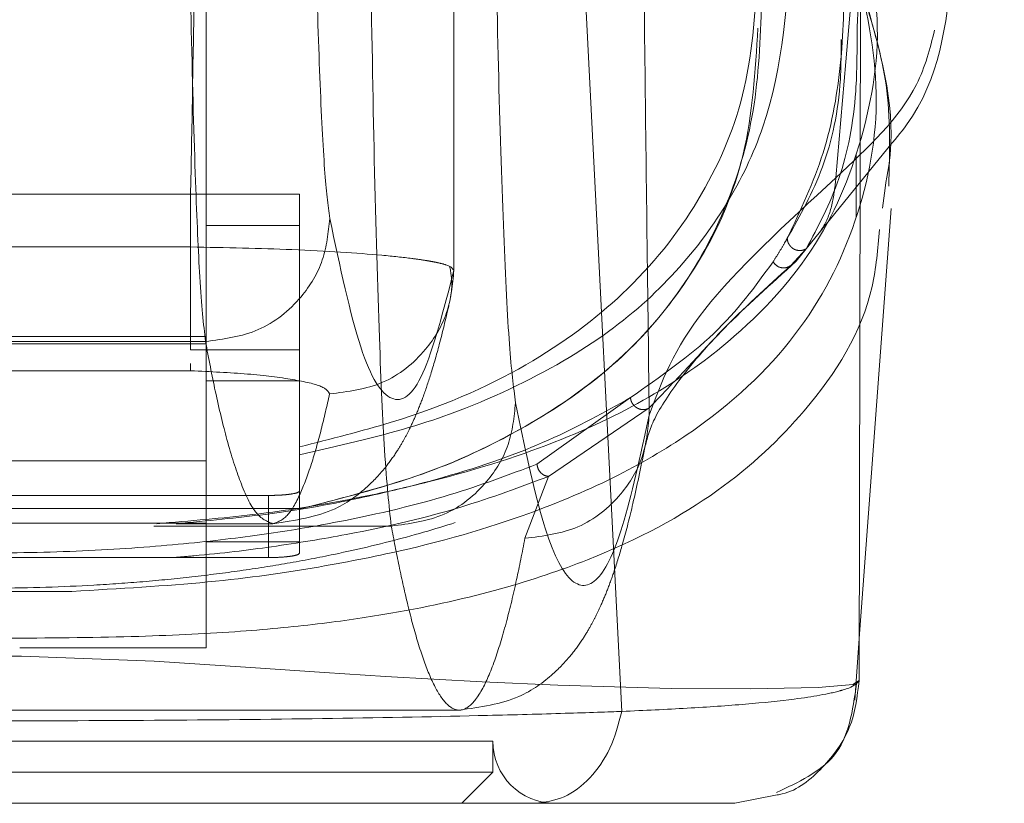
# Model space of a CAD drawing. Units: inches. Extents: x 0 to 23.4, y 0 to 16.5.
# Drawn here: x 7 to 7, y 13.1 to 13.1 of the extents above; entities that cross this region are included whole.
import ezdxf

# ---------------------------------------------------------------- set-up
doc = ezdxf.new("R2010")
doc.units = ezdxf.units.IN
doc.header["$MEASUREMENT"] = 0
doc.linetypes.add('HIDDEN', pattern=[0.075, 0.05, -0.025])

msp = doc.modelspace()

# ---------------------------------------------------------------- linework, layer by layer
at = {"color": 7, "linetype": 'HIDDEN', "lineweight": 0}
for p, q in [((6.994671, 13.09908), (6.994671, 13.161202)), ((6.994665, 13.099094), (6.994665, 13.16099)), ((6.980404, 13.124219), (6.980404, 13.077354)), ((7.014374, 13.099629), (7.019641, 13.106137)), ((7.017833, 13.102186), (7.017833, 13.105807)), ((6.97951, 13.103481), (6.956246, 13.103481)), ((6.97951, 13.103481), (6.985774, 13.103481)), ((6.97951, 13.094533), (6.97951, 13.103481)), ((6.985774, 13.103481), (6.985774, 13.101696)), ((6.980789, 13.101691), (6.980404, 13.101691)), ((6.985773, 13.101691), (6.980789, 13.101691)), ((6.985773, 13.101691), (6.985773, 13.085358)), ((6.97951, 13.10045), (6.967878, 13.10045)), ((7.014951, 13.100347), (7.014069, 13.099383)), ((7.014069, 13.099383), (7.014531, 13.099823)), ((6.980404, 13.095295), (6.95535, 13.095295)), ((6.95535, 13.094879), (6.980404, 13.094879)), ((6.955396, 13.095007), (6.980361, 13.095007)), ((6.985774, 13.094533), (6.97951, 13.094533)), ((6.97951, 13.093728), (6.97951, 13.093321)), ((6.97951, 13.093321), (6.967878, 13.093321)), ((6.980404, 13.092744), (6.985773, 13.092744)), ((7.004829, 13.091772), (6.999448, 13.087944)), ((7.005911, 13.091177), (7.000116, 13.087237)), ((6.95535, 13.088137), (6.980404, 13.088137)), ((7.000116, 13.087237), (6.998756, 13.083668)), ((6.983983, 13.086139), (6.951771, 13.086139)), ((6.983983, 13.08256), (6.983983, 13.086139)), ((6.985774, 13.085393), (6.949983, 13.085393)), ((6.985773, 13.085358), (6.985773, 13.083468)), ((6.985773, 13.082814), (6.985773, 13.085358)), ((6.980404, 13.084533), (6.95535, 13.084533)), ((6.977384, 13.084375), (6.991059, 13.084375)), ((6.978684, 13.084512), (6.984236, 13.084512)), ((6.980404, 13.083468), (6.985773, 13.083468)), ((6.951771, 13.08256), (6.983983, 13.08256)), ((6.963078, 13.080611), (6.972677, 13.080611)), ((7.01774, 13.074341), (7.018004, 13.077907)), ((6.980404, 13.077354), (6.969667, 13.077354)), ((6.940783, 13.073774), (6.994974, 13.073774)), ((6.938851, 13.071985), (6.996904, 13.071985)), ((6.996904, 13.070195), (6.996904, 13.071985)), ((6.967877, 13.070195), (6.996904, 13.070195)), ((6.995114, 13.068406), (6.996904, 13.070195))]:
    msp.add_line(p, q, dxfattribs=at)
at = {"color": 7, "linetype": 'Continuous', "lineweight": 15}
for p, q in [((7.004341, 13.0737), (7.001743, 13.124393)), ((7.01808, 13.115607), (7.017999, 13.075481)), ((7.019487, 13.103839), (7.019335, 13.102693)), ((7.018004, 13.077907), (7.019834, 13.102656)), ((7.013273, 13.068886), (7.010842, 13.068406))]:
    msp.add_line(p, q, dxfattribs=at)
at = {"color": 8, "linetype": 'Continuous', "lineweight": 15}
msp.add_line((7.017999, 13.075481), (7.017694, 13.07528), dxfattribs=at)
at = {"color": 7, "linetype": 'HIDDEN', "lineweight": 0, "flags": 128}
msp.add_lwpolyline([(7.017694, 13.07528), (7.017653, 13.075253), (7.015635, 13.075079), (7.011714, 13.07499), (7.007178, 13.075022), (7.000646, 13.075211), (6.996291, 13.075405), (6.990729, 13.075716), (6.987217, 13.075939), (6.982956, 13.076226), (6.977405, 13.076584), (6.969771, 13.076887), (6.965365, 13.076877), (6.961307, 13.07674), (6.954951, 13.07637), (6.950232, 13.076052), (6.946425, 13.075803), (6.940464, 13.075457), (6.935863, 13.075241), (6.929037, 13.075031), (6.924293, 13.074989), (6.920202, 13.075075), (6.918115, 13.075251), (6.918115, 13.075251)], dxfattribs=at)
at = {"color": 7, "linetype": 'HIDDEN', "lineweight": 0}
msp.add_arc((7.000483, 13.071985), 0.003579, 180, 270, dxfattribs=at)
for points, knots in [([(7.016661, 13.104436), (7.018182, 13.122263), (7.020993, 13.155214), (7.024667, 13.188179), (7.026354, 13.203308)], [0, 0, 0, 0, 0.541032, 1, 1, 1, 1]), ([(6.980866, 13.181147), (6.98069, 13.171042), (6.980376, 13.153047), (6.979924, 13.127157), (6.979648, 13.111373), (6.97951, 13.103481)], [0, 0, 0, 0, 0.39035, 0.695175, 1, 1, 1, 1]), ([(7.005192, 13.154325), (7.005228, 13.15071), (7.0053, 13.1435), (7.005414, 13.132801), (7.005532, 13.122231), (7.005651, 13.111955), (7.005778, 13.101474), (7.005866, 13.094488), (7.005912, 13.09076)], [0, 0, 0, 0, 0.167543, 0.334193, 0.499997, 0.664781, 0.821159, 1, 1, 1, 1]), ([(6.986522, 13.126778), (6.986581, 13.123639), (6.9867, 13.117284), (6.986942, 13.109913), (6.987217, 13.104443), (6.987418, 13.102871), (6.987517, 13.102094)], [0, 0, 0, 0, 0.246987, 0.499968, 0.752966, 1, 1, 1, 1]), ([(6.980361, 13.095007), (6.980251, 13.096013), (6.980052, 13.097849), (6.979775, 13.104221), (6.979543, 13.112299), (6.979424, 13.119507), (6.979366, 13.122982)], [0, 0, 0, 0, 0.274219, 0.500013, 0.758926, 1, 1, 1, 1]), ([(7.013858, 13.10095), (7.01462, 13.10256), (7.016145, 13.105781), (7.017059, 13.111087), (7.017202, 13.116644), (7.016571, 13.120598), (7.016255, 13.122577)], [0, 0, 0, 0, 0.257292, 0.514568, 0.757036, 1, 1, 1, 1]), ([(7.017255, 13.121501), (7.017578, 13.119283), (7.01802, 13.116238), (7.01791, 13.113679), (7.01788, 13.112984)], [0, 0, 0, 0, 0.728256, 1, 1, 1, 1]), ([(6.997021, 13.121084), (6.997091, 13.117316), (6.997234, 13.109691), (6.997525, 13.100846), (6.997855, 13.094281), (6.998096, 13.092395), (6.998215, 13.091463)], [0, 0, 0, 0, 0.246987, 0.499968, 0.752966, 1, 1, 1, 1]), ([(6.921215, 13.119295), (6.920574, 13.116925), (6.919293, 13.112187), (6.919466, 13.105766), (6.921061, 13.099892), (6.923761, 13.095476), (6.926812, 13.092258), (6.929655, 13.089961), (6.933016, 13.087867), (6.936446, 13.086237), (6.939539, 13.085052), (6.942206, 13.084179), (6.94512, 13.083377), (6.948157, 13.08269), (6.951091, 13.082146), (6.953871, 13.081722), (6.957476, 13.081283), (6.961344, 13.080965), (6.965389, 13.080815), (6.969284, 13.080777), (6.97323, 13.080906), (6.976887, 13.08117), (6.979701, 13.08145), (6.982473, 13.081805), (6.985195, 13.082238), (6.988488, 13.08287), (6.992082, 13.083739), (6.995731, 13.084863), (6.999898, 13.086456), (7.004182, 13.088636), (7.008212, 13.091531), (7.0124, 13.095792), (7.015588, 13.101797), (7.016868, 13.109946), (7.015315, 13.11618), (7.014539, 13.119295)], [0, 0, 0, 0, 0.062708, 0.125327, 0.187609, 0.249811, 0.281716, 0.312303, 0.344852, 0.374993, 0.391096, 0.40625, 0.422716, 0.437783, 0.449297, 0.459805, 0.469403, 0.486334, 0.493868, 0.50112, 0.515728, 0.523847, 0.532773, 0.542399, 0.552919, 0.564417, 0.584847, 0.605988, 0.62724, 0.667468, 0.709205, 0.751057, 0.834024, 0.917072, 1, 1, 1, 1]), ([(6.977566, 13.084512), (6.979474, 13.084673), (6.983773, 13.085038), (6.988779, 13.085897), (6.994973, 13.087276), (7.00117, 13.089308), (7.006734, 13.092114), (7.011825, 13.095893), (7.016126, 13.100895), (7.018595, 13.107516), (7.019392, 13.113251), (7.018503, 13.117042), (7.018267, 13.118053)], [0, 0, 0, 0, 0.039171, 0.088262, 0.137497, 0.238649, 0.340322, 0.441923, 0.605969, 0.770068, 0.938717, 1, 1, 1, 1]), ([(6.985774, 13.088477), (6.987976, 13.088983), (6.992434, 13.090008), (6.998078, 13.092211), (7.003233, 13.095074), (7.007413, 13.098754), (7.010497, 13.102842), (7.013502, 13.109089), (7.013884, 13.11467), (7.014148, 13.118513)], [0, 0, 0, 0, 0.081823, 0.165619, 0.297666, 0.429859, 0.565218, 0.700601, 1, 1, 1, 1]), ([(7.017552, 13.117769), (7.018166, 13.115216), (7.019458, 13.109845), (7.018353, 13.102676), (7.015274, 13.096), (7.010544, 13.091155), (7.005172, 13.087721), (6.999761, 13.085245), (6.993744, 13.08335), (6.986988, 13.081987), (6.980892, 13.081089), (6.975393, 13.080769), (6.972677, 13.080612)], [0, 0, 0, 0, 0.14049, 0.295625, 0.451783, 0.608269, 0.687613, 0.766916, 0.859692, 0.906049, 0.953582, 1, 1, 1, 1]), ([(6.991059, 13.084375), (6.990927, 13.08556), (6.990688, 13.087719), (6.990356, 13.095216), (6.990077, 13.104719), (6.989934, 13.113199), (6.989865, 13.117287)], [0, 0, 0, 0, 0.274218, 0.500014, 0.758925, 1, 1, 1, 1]), ([(7.012177, 13.11663), (7.012035, 13.114239), (7.011756, 13.10952), (7.009198, 13.103412), (7.005228, 13.09818), (6.999612, 13.093825), (6.99331, 13.090838), (6.987582, 13.089393), (6.985773, 13.088937)], [0, 0, 0, 0, 0.200228, 0.395355, 0.590404, 0.757118, 0.92328, 1, 1, 1, 1]), ([(7.012389, 13.114934), (7.012321, 13.112814), (7.012185, 13.108569), (7.010568, 13.102877), (7.007776, 13.097689), (7.003505, 13.093009), (6.998075, 13.089524), (6.992193, 13.08699), (6.987911, 13.085901), (6.985773, 13.085358)], [0, 0, 0, 0, 0.166566, 0.333614, 0.496115, 0.65938, 0.827284, 0.913768, 1, 1, 1, 1]), ([(6.985773, 13.085358), (6.988134, 13.085967), (6.992866, 13.087187), (6.998597, 13.08983), (7.003824, 13.093282), (7.008514, 13.098617), (7.011674, 13.105009), (7.012016, 13.110577), (7.012169, 13.113052)], [0, 0, 0, 0, 0.101244, 0.202849, 0.367707, 0.532734, 0.792291, 1, 1, 1, 1]), ([(7.01788, 13.112984), (7.017879, 13.111782), (7.017876, 13.108658), (7.017007, 13.104179), (7.015637, 13.101625), (7.014951, 13.100347)], [0, 0, 0, 0, 0.238158, 0.618784, 1, 1, 1, 1]), ([(7.022342, 13.112934), (7.022072, 13.111874), (7.021278, 13.108755), (7.018497, 13.106154), (7.016661, 13.104436)], [0, 0, 0, 0, 0.3396, 1, 1, 1, 1]), ([(7.016961, 13.112401), (7.01696, 13.111627), (7.016956, 13.108944), (7.016069, 13.104864), (7.014595, 13.102255), (7.013858, 13.10095)], [0, 0, 0, 0, 0.168464, 0.5841682, 1, 1, 1, 1]), ([(7.005912, 13.09076), (7.006613, 13.092664), (7.008013, 13.09647), (7.013779, 13.101781), (7.016661, 13.104436)], [0, 0, 0, 0, 0.5001814, 1, 1, 1, 1]), ([(7.015735, 13.10131), (7.0158, 13.101405), (7.016141, 13.101899), (7.016499, 13.10296), (7.016607, 13.103944), (7.016661, 13.104436)], [0, 0, 0, 0, 0.105605, 0.552797, 1, 1, 1, 1]), ([(7.019171, 13.101451), (7.019073, 13.10034), (7.018729, 13.096449), (7.015593, 13.091454), (7.010167, 13.086253), (7.004113, 13.082948), (6.997533, 13.080708), (6.992343, 13.079516), (6.987165, 13.078744), (6.982446, 13.078277), (6.976581, 13.077982), (6.970472, 13.077913), (6.965306, 13.077919), (6.960409, 13.07797), (6.955143, 13.078154), (6.950083, 13.078571), (6.944569, 13.079298), (6.939108, 13.080461), (6.932233, 13.082679), (6.925943, 13.085993), (6.920286, 13.091236), (6.916908, 13.096709), (6.916551, 13.101121), (6.916423, 13.102694)], [0, 0, 0, 0, 0.042982, 0.15051, 0.23123, 0.312963, 0.354245, 0.396014, 0.417549, 0.439584, 0.46275, 0.487427, 0.50021, 0.512756, 0.536471, 0.558807, 0.580514, 0.622968, 0.664695, 0.747424, 0.82979, 0.9393, 1, 1, 1, 1]), ([(6.980361, 13.095007), (6.981409, 13.095144), (6.983504, 13.095417), (6.985852, 13.097316), (6.987259, 13.099648), (6.987431, 13.101279), (6.987517, 13.102094)], [0, 0, 0, 0, 0.279622, 0.55924, 0.779618, 1, 1, 1, 1]), ([(6.987517, 13.102094), (6.98811, 13.099313), (6.989296, 13.093752), (6.991088, 13.091101), (6.992881, 13.092247), (6.994071, 13.096812), (6.994665, 13.099094)], [0, 0, 0, 0, 0.249999, 0.5, 0.749997, 1, 1, 1, 1]), ([(6.97951, 13.10045), (6.981517, 13.100409), (6.985707, 13.100322), (6.989878, 13.100051), (6.992059, 13.099817), (6.992915, 13.099695), (6.993312, 13.099627), (6.9935, 13.099591), (6.993591, 13.099573), (6.993636, 13.099564), (6.993658, 13.099559), (6.993669, 13.099557), (6.993674, 13.099556), (6.993677, 13.099555), (6.993679, 13.099555), (6.993679, 13.099555), (6.99368, 13.099555), (6.99368, 13.099555), (6.99368, 13.099555), (6.99368, 13.099555), (6.99368, 13.099555), (6.993701, 13.09955), (6.993897, 13.099507), (6.994506, 13.099354), (6.994598, 13.099204), (6.994665, 13.099094)], [0, 0, 0, 0, 0.23893, 0.49895, 0.615623, 0.680462, 0.714505, 0.731931, 0.740745, 0.745177, 0.7474, 0.748513, 0.74907, 0.749348, 0.749487, 0.749557, 0.749592, 0.749609, 0.749618, 0.749622, 0.749624, 0.749627, 0.757093, 0.820434, 1, 1, 1, 1]), ([(7.013858, 13.10095), (7.013804, 13.100856), (7.013649, 13.100579), (7.013379, 13.100124), (7.013151, 13.099768), (7.013037, 13.09959)], [0, 0, 0, 0, 0.205564, 0.602773, 1, 1, 1, 1]), ([(7.014951, 13.100347), (7.014896, 13.100319), (7.014784, 13.100263), (7.014596, 13.100238), (7.014407, 13.100257), (7.014229, 13.100325), (7.014076, 13.10044), (7.013958, 13.10059), (7.013877, 13.100763), (7.013864, 13.100888), (7.013858, 13.10095)], [0, 0, 0, 0, 0.124922, 0.25, 0.375078, 0.5, 0.624922, 0.75, 0.875078, 1, 1, 1, 1]), ([(6.994367, 13.097042), (6.99445, 13.097423), (6.994617, 13.098184), (6.99449, 13.098955), (6.994427, 13.09934)], [0, 0, 0, 0, 0.500789, 1, 1, 1, 1]), ([(7.004829, 13.091772), (7.006541, 13.092967), (7.009967, 13.095356), (7.012014, 13.098179), (7.013037, 13.09959)], [0, 0, 0, 0, 0.499888, 1, 1, 1, 1]), ([(7.005641, 13.088801), (7.005759, 13.089306), (7.006002, 13.090347), (7.007506, 13.092709), (7.010054, 13.095738), (7.012906, 13.098306), (7.014376, 13.09963)], [0, 0, 0, 0, 0.2271965, 0.4690633, 0.7263145, 1, 1, 1, 1]), ([(7.014069, 13.099383), (7.012693, 13.098141), (7.010629, 13.096277), (7.008345, 13.093732), (7.006723, 13.092029), (7.005911, 13.091177)], [0, 0, 0, 0, 0.4999255, 0.74987, 1, 1, 1, 1]), ([(7.013037, 13.09959), (7.013109, 13.099503), (7.013253, 13.099329), (7.01356, 13.09923), (7.013847, 13.099252), (7.013995, 13.099339), (7.014069, 13.099383)], [0, 0, 0, 0, 0.279611, 0.5591, 0.779584, 1, 1, 1, 1]), ([(6.987509, 13.091986), (6.988561, 13.092117), (6.990666, 13.09238), (6.99302, 13.094284), (6.994422, 13.09663), (6.994584, 13.098272), (6.994665, 13.099094)], [0, 0, 0, 0, 0.279619, 0.559233, 0.779615, 1, 1, 1, 1]), ([(6.984236, 13.084512), (6.985509, 13.084703), (6.987752, 13.085041), (6.989772, 13.086664), (6.990736, 13.087732), (6.991402, 13.088681), (6.991824, 13.089406), (6.992154, 13.090044), (6.992509, 13.090823), (6.992909, 13.091836), (6.993356, 13.093163), (6.993851, 13.094868), (6.994188, 13.096286), (6.994367, 13.097042)], [0, 0, 0, 0, 0.12589, 0.221814, 0.295017, 0.35726, 0.409731, 0.463948, 0.535835, 0.62539, 0.732606, 0.857479, 1, 1, 1, 1]), ([(6.984236, 13.084512), (6.983908, 13.084641), (6.983286, 13.084885), (6.982407, 13.086693), (6.981632, 13.089125), (6.980961, 13.091885), (6.98055, 13.094026), (6.980361, 13.095007)], [0, 0, 0, 0, 0.253259, 0.479889, 0.679889, 0.85326, 1, 1, 1, 1]), ([(6.97951, 13.093321), (6.980645, 13.093267), (6.982916, 13.093157), (6.98552, 13.092825), (6.987256, 13.092421), (6.987425, 13.092131), (6.987509, 13.091986)], [0, 0, 0, 0, 0.249189, 0.498941, 0.749306, 1, 1, 1, 1]), ([(6.984236, 13.084512), (6.984513, 13.084604), (6.985038, 13.084777), (6.985781, 13.086065), (6.986435, 13.087797), (6.987002, 13.089762), (6.98735, 13.091287), (6.987509, 13.091986)], [0, 0, 0, 0, 0.253278, 0.479918, 0.679919, 0.853279, 1, 1, 1, 1]), ([(6.978684, 13.084512), (6.980458, 13.08468), (6.984707, 13.085082), (6.989581, 13.086017), (6.995155, 13.087404), (7.000378, 13.089276), (7.00334, 13.090937), (7.004829, 13.091772)], [0, 0, 0, 0, 0.118082, 0.282685, 0.447768, 0.722352, 1, 1, 1, 1]), ([(6.991059, 13.084375), (6.992106, 13.084512), (6.994202, 13.084786), (6.99655, 13.086684), (6.997957, 13.089017), (6.998129, 13.090647), (6.998215, 13.091463)], [0, 0, 0, 0, 0.2796222, 0.5592398, 0.7796181, 1, 1, 1, 1]), ([(6.998215, 13.091463), (6.998725, 13.089022), (6.999746, 13.084134), (7.00129, 13.080898), (7.002836, 13.080757), (7.00438, 13.083711), (7.005402, 13.088412), (7.005912, 13.09076)], [0, 0, 0, 0, 0.199751, 0.399872, 0.600121, 0.800247, 1, 1, 1, 1]), ([(7.005911, 13.091177), (7.005858, 13.09115), (7.005753, 13.091097), (7.005573, 13.091076), (7.005391, 13.091096), (7.005216, 13.091164), (7.005064, 13.091276), (7.004943, 13.091422), (7.004857, 13.091591), (7.004838, 13.091712), (7.004829, 13.091772)], [0, 0, 0, 0, 0.124925, 0.25, 0.375075, 0.5, 0.624925, 0.75, 0.875075, 1, 1, 1, 1]), ([(6.998756, 13.083668), (6.999809, 13.083799), (7.001914, 13.08406), (7.004268, 13.08596), (7.00567, 13.088301), (7.005831, 13.089941), (7.005912, 13.09076)], [0, 0, 0, 0, 0.279619, 0.559233, 0.779615, 1, 1, 1, 1]), ([(6.994974, 13.073774), (6.996181, 13.073944), (6.998326, 13.074245), (7.000356, 13.075785), (7.00134, 13.076827), (7.002032, 13.077768), (7.002496, 13.078537), (7.002833, 13.079174), (7.003184, 13.079916), (7.003551, 13.080804), (7.00396, 13.081953), (7.004441, 13.083534), (7.005013, 13.085749), (7.005419, 13.087724), (7.005641, 13.088801)], [0, 0, 0, 0, 0.104113, 0.185064, 0.247022, 0.300645, 0.346538, 0.389653, 0.436647, 0.50903, 0.592409, 0.701192, 0.837058, 1, 1, 1, 1]), ([(6.999448, 13.087944), (6.997853, 13.087337), (6.994669, 13.086126), (6.989361, 13.084827), (6.98414, 13.083931), (6.979555, 13.083361), (6.974172, 13.082943), (6.96799, 13.082773), (6.961792, 13.082932), (6.956359, 13.083345), (6.951742, 13.083912), (6.946469, 13.084811), (6.941121, 13.086114), (6.937914, 13.087333), (6.936308, 13.087944)], [0, 0, 0, 0, 0.125861, 0.251189, 0.313909, 0.375887, 0.437841, 0.498886, 0.56006, 0.621903, 0.684487, 0.747086, 0.873351, 1, 1, 1, 1]), ([(6.999448, 13.087944), (6.999466, 13.087844), (6.9995, 13.087644), (6.999678, 13.087415), (6.999893, 13.087274), (7.000042, 13.087249), (7.000116, 13.087237)], [0, 0, 0, 0, 0.279676, 0.55927, 0.779657, 1, 1, 1, 1]), ([(7.000116, 13.087237), (6.998503, 13.086627), (6.995276, 13.085407), (6.989831, 13.084084), (6.984444, 13.083195), (6.98098, 13.082762), (6.978876, 13.082593), (6.978462, 13.08256)], [0, 0, 0, 0, 0.320801, 0.641875, 0.812673, 0.963128, 1, 1, 1, 1]), ([(6.985773, 13.086393), (6.985753, 13.086364), (6.985713, 13.086306), (6.985399, 13.086229), (6.984939, 13.086172), (6.984437, 13.086143), (6.984109, 13.08614), (6.983983, 13.086139)], [0, 0, 0, 0, 0.2174183, 0.4348723, 0.6512859, 0.8656249, 1, 1, 1, 1]), ([(6.991059, 13.084375), (6.991208, 13.083593), (6.991527, 13.081916), (6.992038, 13.07966), (6.992614, 13.07753), (6.993254, 13.075711), (6.993958, 13.074361), (6.994717, 13.073678), (6.995514, 13.073824), (6.996299, 13.074847), (6.997031, 13.076582), (6.997681, 13.078751), (6.998247, 13.081092), (6.998596, 13.082855), (6.998756, 13.083668)], [0, 0, 0, 0, 0.05838, 0.124997, 0.199849, 0.282938, 0.374263, 0.473824, 0.578209, 0.683931, 0.778971, 0.863329, 0.937006, 1, 1, 1, 1]), ([(6.985773, 13.082814), (6.985753, 13.082785), (6.985713, 13.082727), (6.985399, 13.08265), (6.984939, 13.082593), (6.984437, 13.082564), (6.984109, 13.082561), (6.983983, 13.08256)], [0, 0, 0, 0, 0.217418, 0.434872, 0.651286, 0.865625, 1, 1, 1, 1])]:
    msp.add_open_spline(points, degree=3, knots=knots, dxfattribs=at)
at = {"color": 7, "linetype": 'Continuous', "lineweight": 15}
for points, knots in [([(7.019641, 13.106137), (7.02002, 13.106582), (7.02259, 13.109594), (7.023007, 13.113261), (7.023362, 13.116387)], [0, 0, 0, 0, 0.147681, 1, 1, 1, 1]), ([(7.019699, 13.103943), (7.019755, 13.105924), (7.019859, 13.109666), (7.018815, 13.113086), (7.018323, 13.114697)], [0, 0, 0, 0, 0.529352, 1, 1, 1, 1]), ([(7.004341, 13.0737), (7.005626, 13.073758), (7.008261, 13.073877), (7.011592, 13.074115), (7.014078, 13.074369), (7.015567, 13.074595), (7.016301, 13.07474), (7.016642, 13.074819), (7.016804, 13.074861), (7.016883, 13.074882), (7.016922, 13.074893), (7.016941, 13.074899), (7.016951, 13.074901), (7.016956, 13.074903), (7.016958, 13.074903), (7.016959, 13.074904), (7.01696, 13.074904), (7.01696, 13.074904), (7.016961, 13.074904), (7.016961, 13.074904), (7.016961, 13.074904), (7.016961, 13.074904), (7.016961, 13.074904), (7.016961, 13.074904), (7.016964, 13.074905), (7.016976, 13.074908), (7.017018, 13.074921), (7.017172, 13.074967), (7.017714, 13.075149), (7.017873, 13.075333), (7.017999, 13.075479)], [0, 0, 0, 0, 0.159162, 0.326132, 0.499699, 0.61712, 0.681274, 0.714661, 0.731674, 0.740259, 0.744571, 0.746732, 0.747814, 0.748355, 0.748626, 0.748761, 0.748829, 0.748863, 0.74888, 0.748888, 0.748892, 0.748894, 0.748895, 0.748896, 0.749039, 0.7502, 0.753454, 0.765806, 0.813755, 1, 1, 1, 1]), ([(7.013244, 13.069034), (7.014497, 13.06962), (7.017245, 13.070904), (7.01763, 13.073746), (7.01784, 13.075292)], [0, 0, 0, 0, 0.456, 1, 1, 1, 1]), ([(6.931414, 13.073697), (6.931545, 13.073692), (6.93178, 13.073683), (6.932203, 13.073669), (6.932834, 13.073647), (6.933987, 13.073609), (6.936118, 13.073545), (6.940701, 13.073424), (6.948016, 13.073284), (6.957774, 13.07318), (6.967946, 13.073145), (6.978087, 13.07318), (6.987833, 13.073286), (6.995465, 13.073432), (7.000315, 13.073563), (7.002604, 13.073636), (7.003675, 13.073673), (7.004137, 13.073689), (7.00434, 13.073697)], [0, 0, 0, 0, 0.006935, 0.012383, 0.022112, 0.039491, 0.070588, 0.126036, 0.250731, 0.375942, 0.500712, 0.625901, 0.750052, 0.875172, 0.944826, 0.975643, 0.989265, 1, 1, 1, 1]), ([(6.999348, 13.068406), (6.999911, 13.068482), (7.001037, 13.068633), (7.002543, 13.069788), (7.003741, 13.071498), (7.00414, 13.072964), (7.00434, 13.073697)], [0, 0, 0, 0, 0.2500004, 0.5000008, 0.7500007, 1, 1, 1, 1]), ([(6.936406, 13.068406), (6.938563, 13.068406), (6.942875, 13.068406), (6.950697, 13.068406), (6.959111, 13.068406), (6.967901, 13.068406), (6.976683, 13.068406), (6.985096, 13.068406), (6.992897, 13.068406), (6.9972, 13.068406), (6.999348, 13.068406)], [0, 0, 0, 0, 0.125301, 0.250533, 0.375398, 0.500195, 0.625414, 0.749963, 0.875169, 1, 1, 1, 1]), ([(6.999348, 13.068406), (7.001028, 13.068406), (7.004376, 13.068406), (7.007909, 13.068406), (7.01029, 13.068406), (7.010658, 13.068406), (7.010842, 13.068406)], [0, 0, 0, 0, 0.251007, 0.500181, 0.750378, 1, 1, 1, 1])]:
    msp.add_open_spline(points, degree=3, knots=knots, dxfattribs=at)
at = {"color": 8, "linetype": 'Continuous', "lineweight": 15}
for points, knots in [([(7.018081, 13.115615), (7.019022, 13.112424), (7.020258, 13.108231), (7.019635, 13.104685), (7.019487, 13.103839)], [0, 0, 0, 0, 0.76125, 1, 1, 1, 1]), ([(7.017999, 13.075479), (7.017884, 13.074545), (7.017653, 13.072677), (7.015971, 13.070409), (7.014378, 13.069085), (7.01337, 13.068903), (7.013273, 13.068886)], [0, 0, 0, 0, 0.3219507, 0.6439007, 0.9658499, 1, 1, 1, 1])]:
    msp.add_open_spline(points, degree=3, knots=knots, dxfattribs=at)

doc.saveas('drawing.dxf')
